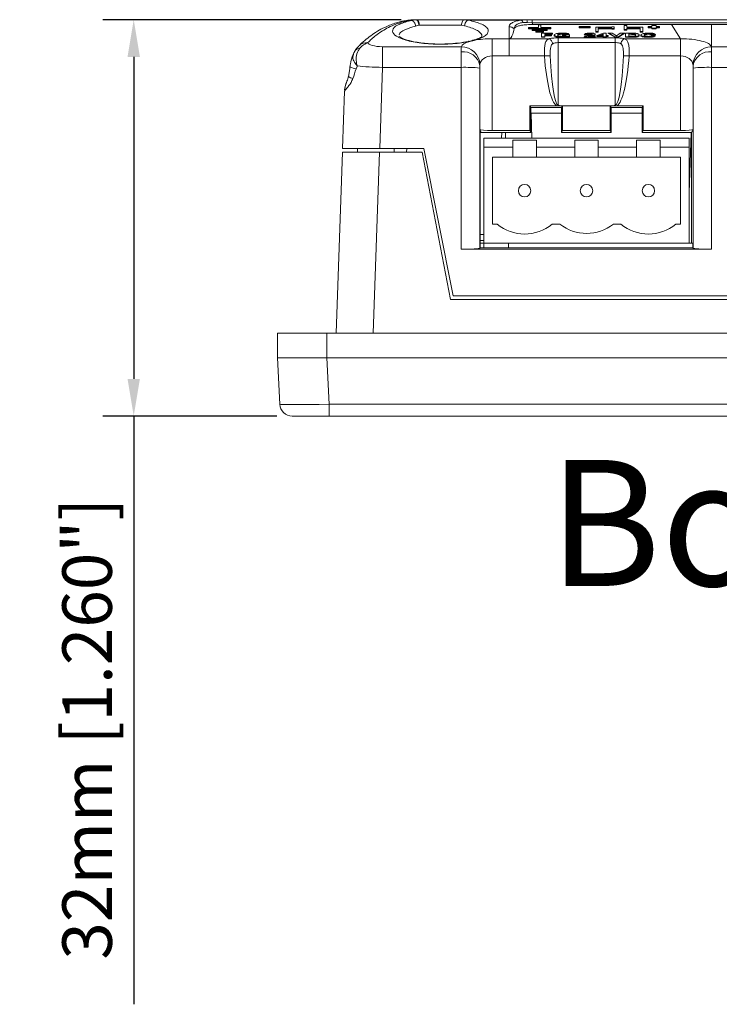
# Model space of a CAD drawing. Units: millimetres. Extents: x 412 to 860, y 47 to 517.
# Drawn here: x 412 to 468, y 47 to 127 of the extents above; entities that cross this region are included whole.
import ezdxf
from ezdxf.enums import TextEntityAlignment as Align

# ---------------------------------------------------------------- set-up
doc = ezdxf.new("R2010")
doc.units = ezdxf.units.MM
doc.styles.add('2', font='times.ttf')
doc.styles.get("Standard").update_dxf_attribs({"font": 'txt.shx', "bigfont": 'chineset.shx'})
doc.dimstyles.new('ISO-25', dxfattribs={"dimscale": 2, "dimtxt": 1.5, "dimasz": 1, "dimexe": 1.25, "dimexo": 0.625, "dimtad": 1, "dimdsep": 46, "dimtxsty": 'Standard', "dimcen": 2.5, "dimadec": 0, "dimazin": 0, "dimtfac": 1, "dimtmove": 0, "dimatfit": 3, "dimfxl": 1, "dimarcsym": 0})

# ---------------------------------------------------------------- blocks, each defined once
blk = doc.blocks.new('*D42')
at = {"color": 0, "lineweight": -2, "transparency": 16777216}
for p, q in [((442.315, 126.747), (418.216, 126.747)), ((420.716, 123.747), (420.716, 97.747)), ((432.266, 94.747), (418.216, 94.747)), ((420.716, 94.747), (420.716, 47.247))]:
    blk.add_line(p, q, dxfattribs=at)
at = {"color": 0, "transparency": 16777216}
for points in [[(421.216, 123.747), (420.216, 123.747), (420.716, 126.747)], [(420.216, 97.747), (421.216, 97.747), (420.716, 94.747)]]:
    blk.add_solid(points, dxfattribs=at)
at = {"layer": 'Defpoints', "color": 0, "transparency": 16777216}
for p in [(443.565, 126.747), (420.716, 94.747), (433.516, 94.747)]:
    blk.add_point(p, dxfattribs=at)
at = {"color": 0, "lineweight": 0, "transparency": 16777216, "insert": (417.466, 69.497), "char_height": 4, "attachment_point": 5, "rotation": 90}
blk.add_mtext('32mm [1.260"]', dxfattribs=at)

msp = doc.modelspace()

# ---------------------------------------------------------------- linework, layer by layer
at = {"lineweight": 0}
for p, q in [((443.193, 126.696), (443.52, 126.746)), ((443.52, 126.746), (443.52, 126.747)), ((443.52, 126.746), (443.565, 126.747)), ((443.52, 126.747), (443.565, 126.747)), ((447.426, 126.747), (447.724, 126.711)), ((447.426, 126.747), (452.429, 126.747)), ((452.024, 126.711), (447.724, 126.711)), ((452.429, 126.747), (452.899, 126.747)), ((452.899, 126.495), (452.509, 126.522)), ((452.899, 126.747), (539.737, 126.747)), ((452.899, 126.495), (452.969, 126.361)), ((443.752, 126.311), (443.489, 126.232)), ((443.79, 126.313), (443.752, 126.311)), ((447.439, 126.246), (447.201, 126.313)), ((451.047, 125.209), (451.047, 126.182)), ((451.463, 126.051), (451.442, 125.996)), ((452.606, 126.046), (452.606, 126.116)), ((452.606, 126.116), (453.412, 126.116)), ((454.418, 126.046), (452.606, 126.046)), ((452.606, 126.046), (452.606, 125.997)), ((452.606, 125.997), (454.418, 125.997)), ((452.903, 125.922), (452.903, 125.984)), ((452.903, 125.984), (454.12, 125.984)), ((454.12, 125.922), (452.903, 125.922)), ((452.903, 125.922), (452.903, 125.873)), ((452.903, 125.873), (454.12, 125.873)), ((452.969, 126.361), (464.173, 126.36)), ((453.198, 125.798), (453.198, 125.851)), ((453.198, 125.851), (453.826, 125.851)), ((453.826, 125.798), (453.198, 125.798)), ((453.198, 125.798), (453.198, 125.749)), ((453.198, 125.749), (453.826, 125.749)), ((453.412, 126.336), (453.612, 126.336)), ((453.612, 126.116), (454.418, 126.116)), ((453.657, 125.663), (454.548, 125.663)), ((453.826, 125.851), (453.826, 125.798)), ((453.826, 125.798), (453.826, 125.749)), ((454.548, 125.614), (453.93, 125.614)), ((454.12, 125.984), (454.12, 125.922)), ((454.12, 125.922), (454.12, 125.873)), ((454.418, 126.116), (454.418, 126.046)), ((454.418, 126.046), (454.418, 125.997)), ((454.548, 125.663), (454.548, 125.614)), ((454.548, 125.614), (454.548, 125.565)), ((455.344, 125.618), (455.344, 125.569)), ((456.692, 126.204), (457.592, 126.204)), ((457.592, 126.129), (456.692, 126.129)), ((456.692, 126.08), (457.592, 126.08)), ((457.58, 125.618), (457.58, 125.569)), ((457.592, 126.129), (457.592, 126.08)), ((458.042, 125.798), (458.042, 126.138)), ((458.042, 126.138), (459.342, 126.138)), ((458.242, 125.798), (458.042, 125.798)), ((458.042, 125.798), (458.042, 125.749)), ((458.042, 125.749), (458.242, 125.749)), ((458.13, 125.47), (458.672, 125.663)), ((459.342, 126.067), (458.242, 126.067)), ((458.242, 126.067), (458.242, 125.798)), ((458.242, 126.018), (459.342, 126.018)), ((458.242, 125.798), (458.242, 125.749)), ((458.672, 125.663), (458.894, 125.663)), ((459.011, 125.663), (459.575, 125.326)), ((459.094, 125.663), (459.011, 125.663)), ((459.576, 125.375), (459.094, 125.663)), ((459.094, 125.663), (459.378, 125.663)), ((459.342, 126.182), (459.542, 126.182)), ((459.342, 126.026), (459.342, 126.067)), ((459.542, 126.026), (459.342, 126.026)), ((459.342, 125.977), (459.542, 125.977)), ((459.378, 125.663), (459.721, 125.434)), ((459.542, 126.026), (459.542, 125.977)), ((459.721, 125.434), (460.028, 125.663)), ((460.312, 125.663), (459.878, 125.375)), ((459.879, 125.326), (460.386, 125.663)), ((460.028, 125.663), (460.312, 125.663)), ((460.312, 125.663), (460.386, 125.663)), ((460.342, 126.265), (460.542, 126.265)), ((460.542, 125.948), (460.342, 125.948)), ((460.342, 125.948), (460.342, 125.899)), ((460.342, 125.899), (460.542, 125.899)), ((460.457, 125.375), (460.457, 125.663)), ((460.457, 125.663), (460.937, 125.663)), ((460.542, 126.138), (461.842, 126.138)), ((461.642, 126.067), (460.542, 126.067)), ((460.542, 126.018), (461.642, 126.018)), ((460.542, 125.948), (460.542, 125.899)), ((460.73, 125.614), (460.846, 125.614)), ((460.846, 125.614), (460.846, 125.565)), ((461.642, 125.798), (461.642, 126.067)), ((461.842, 125.798), (461.642, 125.798)), ((461.642, 125.798), (461.642, 125.749)), ((461.642, 125.749), (461.842, 125.749)), ((461.842, 126.138), (461.842, 125.798)), ((461.842, 125.798), (461.842, 125.749)), ((462.292, 126.204), (462.567, 126.204)), ((462.567, 126.129), (462.292, 126.129)), ((462.292, 126.08), (462.567, 126.08)), ((462.292, 125.618), (462.292, 125.569)), ((462.567, 126.281), (462.917, 126.281)), ((462.567, 126.057), (462.567, 126.129)), ((462.917, 126.057), (462.567, 126.057)), ((462.567, 126.057), (462.567, 126.008)), ((462.567, 126.008), (462.917, 126.008)), ((462.917, 126.204), (463.192, 126.204)), ((462.917, 126.129), (462.917, 126.057)), ((463.192, 126.129), (462.917, 126.129)), ((462.917, 126.08), (463.192, 126.08)), ((462.917, 126.057), (462.917, 126.008)), ((463.192, 126.129), (463.192, 126.08)), ((464.173, 126.361), (464.904, 125.209)), ((464.173, 126.36), (467.393, 126.36)), ((467.393, 126.355), (467.395, 124.568)), ((467.393, 126.355), (539.636, 126.355)), ((448.089, 125.078), (447.75, 124.996)), ((448.225, 125.079), (447.862, 124.991)), ((449.677, 125.209), (449.677, 123.816)), ((449.677, 125.209), (451.047, 125.209)), ((451.047, 125.209), (451.32, 125.209)), ((451.047, 123.816), (451.047, 125.209)), ((451.32, 125.209), (454.242, 125.209)), ((453.93, 125.375), (453.657, 125.375)), ((453.657, 125.326), (453.93, 125.326)), ((453.93, 125.565), (454.548, 125.565)), ((453.93, 125.539), (454.457, 125.539)), ((454.457, 125.498), (453.93, 125.498)), ((453.93, 125.449), (454.457, 125.449)), ((454.457, 125.539), (454.457, 125.498)), ((454.457, 125.498), (454.457, 125.449)), ((454.694, 125.515), (454.69, 125.485)), ((455.02, 125.277), (455.02, 124.9)), ((455.02, 125.277), (459.62, 125.277)), ((455.02, 124.9), (455.02, 119.852)), ((459.62, 124.9), (455.02, 124.9)), ((455.348, 125.479), (455.348, 125.518)), ((455.348, 125.518), (455.912, 125.518)), ((455.639, 125.479), (455.348, 125.479)), ((455.348, 125.479), (455.348, 125.43)), ((455.348, 125.43), (455.639, 125.43)), ((455.354, 125.372), (455.354, 125.323)), ((455.888, 125.576), (455.639, 125.569)), ((455.639, 125.569), (455.639, 125.52)), ((455.639, 125.52), (455.936, 125.529)), ((455.639, 125.428), (455.639, 125.479)), ((455.888, 125.576), (455.936, 125.529)), ((455.912, 125.415), (455.912, 125.366)), ((457.094, 125.326), (458.003, 125.326)), ((457.152, 125.584), (457.12, 125.536)), ((457.12, 125.536), (457.403, 125.528)), ((458.003, 125.375), (457.128, 125.375)), ((457.403, 125.577), (457.152, 125.584)), ((457.403, 125.577), (457.403, 125.528)), ((457.438, 125.406), (458.003, 125.406)), ((457.701, 125.471), (457.701, 125.422)), ((458.003, 125.406), (458.003, 125.375)), ((458.639, 125.435), (458.13, 125.435)), ((458.13, 125.386), (458.639, 125.386)), ((458.316, 125.47), (458.639, 125.58)), ((458.639, 125.47), (458.316, 125.47)), ((458.894, 125.375), (458.639, 125.375)), ((458.639, 125.326), (458.894, 125.326)), ((458.894, 125.47), (459.057, 125.47)), ((459.057, 125.435), (458.894, 125.435)), ((458.894, 125.386), (459.057, 125.386)), ((459.576, 125.375), (459.575, 125.326)), ((459.575, 125.326), (459.879, 125.326)), ((459.878, 125.375), (459.576, 125.375)), ((459.62, 124.9), (459.62, 125.277)), ((459.62, 119.852), (459.62, 124.9)), ((459.878, 125.375), (459.879, 125.326)), ((460.399, 125.209), (464.904, 125.209)), ((460.951, 125.375), (460.457, 125.375)), ((460.457, 125.375), (460.457, 125.326)), ((460.457, 125.326), (460.951, 125.326)), ((460.846, 125.565), (460.73, 125.565)), ((460.923, 125.406), (460.73, 125.406)), ((460.951, 125.375), (460.951, 125.326)), ((461.547, 125.511), (461.551, 125.482)), ((461.875, 125.407), (461.874, 125.358)), ((462.285, 125.372), (462.285, 125.323)), ((462.814, 125.584), (462.566, 125.569)), ((462.566, 125.569), (462.566, 125.52)), ((462.566, 125.52), (462.876, 125.538)), ((464.904, 125.209), (464.904, 123.816)), ((440.818, 122.896), (440.818, 124.568)), ((440.818, 124.568), (447.186, 124.568)), ((467.395, 124.568), (541.32, 124.568)), ((449.677, 123.816), (449.677, 117.805)), ((451.047, 123.816), (449.677, 123.816)), ((453.901, 123.816), (451.047, 123.816)), ((464.904, 123.816), (460.74, 123.816)), ((464.904, 117.805), (464.904, 123.816)), ((438.203, 122.941), (438.073, 122.159)), ((438.787, 123.011), (438.684, 122.78)), ((440.818, 122.896), (440.589, 116.347)), ((447.175, 122.896), (440.818, 122.896)), ((447.175, 108.216), (447.175, 122.896)), ((448.674, 122.846), (448.674, 108.292)), ((448.678, 117.873), (448.678, 123.057)), ((465.903, 123.057), (465.903, 117.873)), ((465.907, 108.292), (465.907, 122.846)), ((467.406, 122.896), (467.406, 108.216)), ((541.541, 122.896), (467.406, 122.896)), ((437.591, 116.347), (437.753, 120.984)), ((452.711, 119.805), (452.711, 117.805)), ((454.873, 119.805), (452.711, 119.805)), ((452.79, 119.647), (452.711, 119.805)), ((452.79, 117.647), (452.79, 119.647)), ((452.79, 119.647), (455.29, 119.647)), ((455.168, 119.805), (454.873, 119.805)), ((455.37, 119.805), (455.168, 119.805)), ((455.29, 119.647), (455.37, 119.805)), ((455.29, 119.647), (455.29, 117.647)), ((455.37, 117.805), (455.37, 119.805)), ((459.211, 119.805), (455.37, 119.805)), ((459.211, 119.805), (459.211, 117.805)), ((459.29, 119.647), (459.211, 119.805)), ((459.473, 119.805), (459.211, 119.805)), ((459.29, 117.647), (459.29, 119.647)), ((459.29, 119.647), (461.79, 119.647)), ((461.87, 119.805), (459.768, 119.805)), ((461.79, 119.647), (461.87, 119.805)), ((461.79, 119.647), (461.79, 117.647)), ((461.87, 117.805), (461.87, 119.805)), ((455.29, 119.203), (452.821, 119.203)), ((452.821, 119.203), (452.892, 117.177)), ((461.79, 119.203), (459.29, 119.203)), ((448.678, 117.873), (448.79, 117.647)), ((452.711, 117.805), (449.677, 117.805)), ((452.79, 117.647), (452.711, 117.805)), ((455.29, 117.647), (455.37, 117.805)), ((459.211, 117.805), (455.37, 117.805)), ((459.29, 117.647), (459.211, 117.805)), ((461.79, 117.647), (461.87, 117.805)), ((464.904, 117.805), (461.87, 117.805)), ((465.79, 117.647), (465.903, 117.873)), ((448.79, 117.647), (448.695, 117.647)), ((448.695, 108.323), (448.695, 117.647)), ((448.79, 117.647), (449.417, 117.647)), ((448.996, 117.177), (465.596, 117.177)), ((448.996, 116.467), (448.996, 117.177)), ((452.79, 117.647), (449.417, 117.647)), ((450.434, 117.177), (450.451, 117.647)), ((453.246, 117.013), (451.346, 117.013)), ((451.346, 116.467), (451.346, 117.013)), ((453.246, 117.013), (453.246, 116.467)), ((459.29, 117.647), (455.29, 117.647)), ((458.246, 117.013), (456.346, 117.013)), ((456.346, 116.467), (456.346, 117.013)), ((458.246, 117.013), (458.246, 116.467)), ((463.246, 117.013), (461.346, 117.013)), ((461.346, 116.467), (461.346, 117.013)), ((465.79, 117.647), (461.79, 117.647)), ((463.246, 117.013), (463.246, 116.467)), ((465.596, 112.777), (465.766, 117.647)), ((465.596, 116.467), (465.596, 117.177)), ((465.79, 108.707), (465.79, 117.647)), ((440.589, 116.347), (437.591, 116.347)), ((438.785, 116.047), (438.796, 116.347)), ((440.589, 116.347), (444.159, 116.347)), ((441.765, 116.047), (441.755, 116.347)), ((442.765, 116.047), (442.776, 116.347)), ((446.52, 104.447), (444.159, 116.347)), ((448.996, 116.467), (451.346, 116.467)), ((448.996, 108.707), (448.996, 116.467)), ((451.346, 116.467), (451.346, 115.642)), ((453.246, 116.467), (456.346, 116.467)), ((453.246, 115.642), (453.246, 116.467)), ((456.346, 116.467), (456.346, 115.642)), ((458.246, 116.467), (461.346, 116.467)), ((458.246, 115.642), (458.246, 116.467)), ((461.346, 116.467), (461.346, 115.642)), ((463.246, 115.642), (463.246, 116.467)), ((463.246, 116.467), (465.596, 116.467)), ((465.596, 108.707), (465.596, 116.467)), ((437.071, 101.447), (437.581, 116.047)), ((437.581, 116.047), (440.579, 116.047)), ((440.579, 116.047), (440.069, 101.447)), ((444.014, 116.047), (440.579, 116.047)), ((444.014, 116.047), (446.32, 104.147)), ((449.696, 115.642), (449.696, 110.242)), ((451.346, 115.642), (449.696, 115.642)), ((451.346, 115.642), (453.246, 115.642)), ((456.346, 115.642), (453.246, 115.642)), ((456.346, 115.642), (458.246, 115.642)), ((461.346, 115.642), (458.246, 115.642)), ((461.346, 115.642), (463.246, 115.642)), ((464.896, 115.642), (463.246, 115.642)), ((464.896, 110.242), (464.896, 115.642)), ((449.696, 110.242), (450.068, 110.242)), ((454.523, 110.242), (455.146, 110.242)), ((459.468, 110.242), (460.068, 110.242)), ((464.523, 110.242), (464.896, 110.242)), ((448.695, 109.39), (448.996, 109.39)), ((467.406, 108.216), (447.175, 108.216)), ((448.674, 108.292), (448.695, 108.323)), ((448.996, 108.907), (448.695, 108.907)), ((448.995, 108.707), (448.695, 108.707)), ((448.695, 108.323), (465.886, 108.323)), ((448.995, 108.707), (448.995, 108.323)), ((448.996, 108.707), (465.596, 108.707)), ((450.996, 108.707), (450.996, 108.323)), ((465.863, 108.707), (465.596, 108.707)), ((465.863, 108.707), (465.886, 108.707)), ((465.886, 108.707), (465.886, 108.323)), ((465.907, 108.292), (465.886, 108.323)), ((446.32, 104.147), (546.32, 104.147)), ((546.12, 104.447), (446.52, 104.447)), ((432.32, 99.447), (432.32, 101.447)), ((436.32, 101.447), (432.32, 101.447)), ((436.32, 99.447), (436.32, 101.447)), ((556.32, 101.447), (436.32, 101.447)), ((432.32, 99.447), (436.315, 99.447)), ((432.517, 95.695), (432.32, 99.447)), ((436.315, 99.447), (436.512, 95.695)), ((556.326, 99.447), (436.315, 99.447)), ((436.32, 99.447), (556.32, 99.447)), ((436.512, 95.695), (556.129, 95.695)), ((436.512, 94.747), (436.512, 95.695)), ((436.512, 94.747), (433.516, 94.747)), ((556.129, 94.747), (436.512, 94.747))]:
    msp.add_line(p, q, dxfattribs=at)
at = {"lineweight": 0, "flags": 128}
for points in [[(452.899, 126.747), (452.899, 126.743), (452.899, 126.73), (452.899, 126.709), (452.899, 126.68), (452.899, 126.643), (452.899, 126.599), (452.899, 126.55), (452.899, 126.495)], [(539.737, 126.492), (538.766, 126.492), (534.882, 126.493), (519.344, 126.493), (486.121, 126.494), (484.021, 126.494), (482.261, 126.494), (478.74, 126.494), (475.219, 126.494), (473.459, 126.494), (469.938, 126.494), (468.178, 126.495), (452.899, 126.495)], [(456.692, 126.129), (456.692, 126.105), (456.692, 126.08)], [(453.657, 125.375), (453.657, 125.351), (453.657, 125.326)], [(458.002, 125.58), (458.005, 125.565), (458.008, 125.555)], [(458.639, 125.531), (458.58, 125.511), (458.461, 125.47)], [(438.203, 122.942), (438.19, 122.953), (438.183, 122.97)], [(437.756, 121.073), (437.79, 121.365), (437.869, 121.64)], [(438.073, 122.159), (438.064, 122.173), (438.062, 122.191)]]:
    msp.add_lwpolyline(points, dxfattribs=at)
at = {"lineweight": 0}
for centre in [(452.296, 112.942), (457.296, 112.942), (462.296, 112.942)]:
    msp.add_circle(centre, 0.5, dxfattribs=at)
for centre, radius, start, end in [((451.821, 126.389), 0.381, 20.52485, 57.68147), ((452.225, 126.548), 0.285, 354.78766, 44.26964), ((451.049, 125.676), 0.507, 39.18742, 90.25937), ((439.557, 123.996), 0.904, 85.35711, 134.93386), ((471.844, 125.38), 13.842, 180.02134, 180.22354), ((439.088, 123.84), 0.627, 98.65446, 147.61274), ((447.317, 122.78), 1.388, 11.50332, 95.74245), ((447.172, 123.058), 1.51, 2.60375, 89.48226), ((467.409, 123.058), 1.51, 90.51777, 177.39629), ((467.264, 122.78), 1.388, 84.25757, 168.49659), ((454.466, 116.988), 6.851, 90.83035, 94.73836), ((460.174, 116.988), 6.851, 85.26163, 89.16966), ((439.002, 124.524), 1.773, 243.20344, 259.67746), ((447.532, 111.224), 11.678, 84.38751, 91.75198), ((467.049, 111.224), 11.678, 88.24802, 95.6125), ((438.608, 122.893), 0.908, 233.94572, 258.29), ((452.296, 112.942), 3.5, 230.48235, 309.51765), ((457.307, 112.995), 3.5, 231.8621, 308.1379), ((462.296, 112.942), 3.5, 230.48235, 309.51765), ((433.516, 95.747), 1, 183, 270)]:
    msp.add_arc(centre, radius, start, end, dxfattribs=at)
for centre, major_axis, ratio, start_param, end_param in [((440.831, 124.904), (1.201, 0.004), 0.279257, 3.151643, 4.70049), ((449.677, 124.51), (2.5, 0), 0.279464, 2.383419, 3.058513), ((449.677, 124.51), (2.5, 0), 0.279464, 1.570796, 2.190394), ((447.186, 122.834), (0, 1.8), 0.005817, 0.74156, 1.535889), ((467.395, 122.834), (0, 1.8), 0.005817, 4.747297, 5.541626), ((449.677, 123.065), (1, 0), 0.751008, 1.570796, 3.058513), ((455.02, 126.09), (0, 6.333), 0.189493, 1.938188, 3.018716), ((455.02, 126.073), (0, 6.221), 0.112524, 1.938188, 3.141593), ((459.62, 126.073), (0, 6.221), 0.112524, 3.141593, 4.344998), ((459.62, 126.09), (0, 6.333), 0.189493, 3.26447, 4.344998), ((464.904, 123.065), (1, 0), 0.751008, 0.083079, 1.570796), ((441.005, 128.15), (3.288, 8.755), 0.039011, 2.245695, 2.363511), ((440.831, 123.169), (3, -0.062), 0.090908, 3.964557, 4.709878), ((448.685, 122.835), (0, 0.3), 0.034899, 0.741518, 1.535847), ((465.896, 122.835), (0, 0.3), 0.034899, 4.747338, 5.541667), ((449.677, 117.875), (1, 0), 0.069799, 3.176499, 4.712389), ((464.904, 117.875), (1, 0), 0.069799, 4.712389, 6.248279), ((450.121, 196.607), (-4.5, 128.912), 0.020932, 2.229292, 2.233913), ((447.175, 108.295), (1.5, 0), 0.052536, 4.712389, 6.248279), ((467.406, 108.295), (1.5, 0), 0.052536, 3.176499, 4.712389), ((436.52, 95.747), (4.003, 0.052), 0.013046, 3.142106, 4.710163)]:
    msp.add_ellipse(centre, major_axis=major_axis, ratio=ratio, start_param=start_param, end_param=end_param, dxfattribs=at)
for points, knots in [([(442.37, 126.609), (442.264, 126.583), (441.982, 126.515), (441.582, 126.376), (441.066, 126.17), (440.515, 125.891), (439.963, 125.536), (439.484, 125.152), (439.121, 124.85), (438.959, 124.667), (438.93, 124.635)], [0, 0, 0, 0, 0.053916, 0.142387, 0.243461, 0.400178, 0.56711, 0.749446, 0.956233, 1, 1, 1, 1]), ([(443.193, 126.696), (443.169, 126.694), (442.969, 126.675), (442.593, 126.607), (442.14, 126.48), (441.428, 126.207), (440.644, 125.775), (440.037, 125.287), (439.73, 124.992), (439.63, 124.896)], [0, 0, 0, 0, 0.009807, 0.081322, 0.170959, 0.260985, 0.558635, 0.857596, 1, 1, 1, 1]), ([(447.862, 124.991), (447.647, 124.95), (447.218, 124.869), (446.473, 124.795), (445.692, 124.761), (444.901, 124.773), (444.136, 124.827), (443.431, 124.924), (442.814, 125.056), (442.144, 125.271), (441.624, 125.598), (441.592, 126.016), (442.098, 126.414), (442.831, 126.603), (443.193, 126.696)], [0, 0, 0, 0, 0.063342, 0.126717, 0.190144, 0.253525, 0.316706, 0.380287, 0.443598, 0.506835, 0.632301, 0.756744, 0.879456, 1, 1, 1, 1]), ([(443.52, 126.741), (443.46, 126.741), (443.234, 126.739), (442.855, 126.706), (442.537, 126.652), (442.391, 126.614), (442.37, 126.609)], [0, 0, 0, 0, 0.146198, 0.545621, 0.936603, 1, 1, 1, 1]), ([(443.193, 126.696), (443.226, 126.68), (443.293, 126.647), (443.383, 126.536), (443.455, 126.393), (443.478, 126.284), (443.489, 126.232)], [0, 0, 0, 0, 0.243074, 0.5, 0.756926, 1, 1, 1, 1]), ([(443.52, 126.746), (443.548, 126.738), (443.606, 126.722), (443.682, 126.621), (443.736, 126.477), (443.747, 126.365), (443.752, 126.311)], [0, 0, 0, 0, 0.241007, 0.499996, 0.758988, 1, 1, 1, 1]), ([(443.565, 126.747), (443.592, 126.741), (443.65, 126.729), (443.725, 126.629), (443.778, 126.483), (443.786, 126.368), (443.79, 126.313)], [0, 0, 0, 0, 0.240556, 0.500001, 0.759444, 1, 1, 1, 1]), ([(443.565, 126.747), (443.869, 126.747), (444.479, 126.747), (445.495, 126.747), (446.512, 126.747), (447.122, 126.747), (447.426, 126.747)], [0, 0, 0, 0, 0.250035, 0.5, 0.749965, 1, 1, 1, 1]), ([(447.426, 126.747), (447.399, 126.741), (447.341, 126.729), (447.266, 126.629), (447.213, 126.483), (447.205, 126.368), (447.201, 126.313)], [0, 0, 0, 0, 0.240556, 0.500001, 0.759444, 1, 1, 1, 1]), ([(447.439, 126.246), (447.449, 126.299), (447.472, 126.407), (447.541, 126.55), (447.628, 126.661), (447.693, 126.695), (447.724, 126.711)], [0, 0, 0, 0, 0.243112, 0.499998, 0.756884, 1, 1, 1, 1]), ([(447.724, 126.711), (447.94, 126.663), (448.375, 126.566), (448.864, 126.378), (449.206, 126.167), (449.375, 125.939), (449.364, 125.704), (449.166, 125.475), (448.798, 125.259), (448.416, 125.139), (448.225, 125.079)], [0, 0, 0, 0, 0.1214075, 0.2440523, 0.3679383, 0.4929479, 0.6188788, 0.7454977, 0.8725945, 1, 1, 1, 1]), ([(451.047, 126.182), (451.047, 126.184), (451.048, 126.268), (451.12, 126.415), (451.444, 126.585), (451.774, 126.672), (451.971, 126.703), (452.024, 126.711)], [0, 0, 0, 0, 0.00725, 0.41038, 0.704282, 0.919746, 1, 1, 1, 1]), ([(452.177, 126.523), (452.135, 126.516), (451.976, 126.492), (451.714, 126.409), (451.505, 126.25), (451.477, 126.117), (451.463, 126.051)], [0, 0, 0, 0, 0.087891, 0.325339, 0.660059, 1, 1, 1, 1]), ([(452.024, 126.711), (452.112, 126.726), (452.224, 126.745), (452.372, 126.747), (452.415, 126.747), (452.429, 126.747)], [0, 0, 0, 0, 0.713393, 0.906349, 1, 1, 1, 1]), ([(452.509, 126.522), (452.497, 126.523), (452.383, 126.53), (452.275, 126.526), (452.177, 126.523)], [0, 0, 0, 0, 0.102582, 1, 1, 1, 1]), ([(443.489, 126.232), (443.182, 126.138), (442.563, 125.949), (442.159, 125.677), (442.176, 125.532), (442.177, 125.522)], [0, 0, 0, 0, 0.477379, 0.96489, 1, 1, 1, 1]), ([(447.201, 126.313), (446.932, 126.313), (446.394, 126.313), (445.495, 126.313), (444.597, 126.313), (444.059, 126.313), (443.79, 126.313)], [0, 0, 0, 0, 0.250001, 0.5, 0.749999, 1, 1, 1, 1]), ([(448.843, 125.362), (448.848, 125.399), (448.865, 125.52), (448.717, 125.708), (448.417, 125.921), (447.999, 126.104), (447.62, 126.2), (447.439, 126.246)], [0, 0, 0, 0, 0.1097202, 0.353357, 0.5599694, 0.7897567, 1, 1, 1, 1]), ([(451.442, 125.996), (451.428, 125.924), (451.4, 125.788), (451.35, 125.61), (451.3, 125.476), (451.256, 125.386), (451.219, 125.326), (451.187, 125.286), (451.161, 125.259), (451.139, 125.241), (451.12, 125.229), (451.102, 125.221), (451.087, 125.215), (451.07, 125.211), (451.058, 125.209), (451.05, 125.209), (451.047, 125.209)], [0, 0, 0, 0, 0.269848, 0.508826, 0.669083, 0.776645, 0.848929, 0.897596, 0.930451, 0.95272, 0.967906, 0.978358, 0.988767, 0.993159, 0.997599, 1, 1, 1, 1]), ([(452.969, 126.361), (452.804, 126.358), (452.472, 126.352), (452.034, 126.301), (451.713, 126.223), (451.53, 126.137), (451.483, 126.077), (451.463, 126.051)], [0, 0, 0, 0, 0.214853, 0.430754, 0.631962, 0.839887, 1, 1, 1, 1]), ([(453.412, 126.116), (453.412, 126.148), (453.412, 126.201), (453.412, 126.274), (453.412, 126.315), (453.412, 126.336)], [0, 0, 0, 0, 0.437411, 0.718707, 1, 1, 1, 1]), ([(453.612, 126.336), (453.612, 126.304), (453.612, 126.251), (453.612, 126.178), (453.612, 126.137), (453.612, 126.116)], [0, 0, 0, 0, 0.437414, 0.718706, 1, 1, 1, 1]), ([(453.657, 125.375), (453.657, 125.413), (453.657, 125.48), (453.657, 125.576), (453.657, 125.634), (453.657, 125.663)], [0, 0, 0, 0, 0.395954, 0.697978, 1, 1, 1, 1]), ([(453.93, 125.614), (453.93, 125.613), (453.93, 125.588), (453.93, 125.563), (453.93, 125.539)], [0, 0, 0, 0, 0.044534, 1, 1, 1, 1]), ([(454.694, 125.515), (454.696, 125.522), (454.7, 125.546), (454.746, 125.586), (454.863, 125.626), (455.019, 125.653), (455.184, 125.665), (455.293, 125.667), (455.34, 125.667)], [0, 0, 0, 0, 0.086986, 0.315994, 0.523605, 0.69557, 0.8675, 1, 1, 1, 1]), ([(455.344, 125.618), (455.289, 125.617), (455.195, 125.615), (455.084, 125.599), (455.008, 125.577), (454.969, 125.549), (454.967, 125.528), (454.966, 125.517)], [0, 0, 0, 0, 0.240683, 0.405065, 0.569566, 0.779167, 1, 1, 1, 1]), ([(455.34, 125.667), (455.406, 125.666), (455.527, 125.665), (455.692, 125.649), (455.807, 125.623), (455.864, 125.597), (455.882, 125.582), (455.888, 125.576)], [0, 0, 0, 0, 0.260499, 0.479976, 0.700802, 0.900874, 1, 1, 1, 1]), ([(455.639, 125.569), (455.623, 125.578), (455.596, 125.594), (455.514, 125.609), (455.43, 125.617), (455.372, 125.618), (455.344, 125.618)], [0, 0, 0, 0, 0.334946, 0.565603, 0.796119, 1, 1, 1, 1]), ([(456.692, 126.129), (456.692, 126.132), (456.692, 126.143), (456.692, 126.16), (456.692, 126.177), (456.692, 126.192), (456.692, 126.2), (456.692, 126.204)], [0, 0, 0, 0, 0.147996, 0.416988, 0.66874, 0.834365, 1, 1, 1, 1]), ([(457.152, 125.584), (457.162, 125.595), (457.18, 125.614), (457.252, 125.638), (457.357, 125.654), (457.473, 125.662), (457.554, 125.663), (457.586, 125.663)], [0, 0, 0, 0, 0.246992, 0.430929, 0.61546, 0.849211, 1, 1, 1, 1]), ([(457.58, 125.618), (457.556, 125.618), (457.515, 125.617), (457.464, 125.611), (457.429, 125.601), (457.409, 125.59), (457.405, 125.581), (457.403, 125.577)], [0, 0, 0, 0, 0.246056, 0.414278, 0.582487, 0.798174, 1, 1, 1, 1]), ([(457.749, 125.577), (457.748, 125.582), (457.747, 125.591), (457.727, 125.602), (457.694, 125.611), (457.643, 125.617), (457.603, 125.617), (457.58, 125.618)], [0, 0, 0, 0, 0.249243, 0.412838, 0.587941, 0.76245, 1, 1, 1, 1]), ([(457.586, 125.663), (457.641, 125.662), (457.734, 125.661), (457.855, 125.648), (457.934, 125.628), (457.99, 125.605), (457.998, 125.588), (458.002, 125.58)], [0, 0, 0, 0, 0.2574311, 0.4397118, 0.6221272, 0.8161392, 1, 1, 1, 1]), ([(457.592, 126.204), (457.592, 126.198), (457.592, 126.187), (457.592, 126.173), (457.592, 126.158), (457.592, 126.143), (457.592, 126.133), (457.592, 126.129)], [0, 0, 0, 0, 0.251753, 0.41738, 0.583012, 0.834755, 1, 1, 1, 1]), ([(458.894, 125.663), (458.894, 125.635), (458.893, 125.589), (458.893, 125.525), (458.894, 125.489), (458.894, 125.47)], [0, 0, 0, 0, 0.4342181, 0.7171067, 1, 1, 1, 1]), ([(459.342, 126.138), (459.342, 126.145), (459.342, 126.155), (459.342, 126.17), (459.342, 126.178), (459.342, 126.182)], [0, 0, 0, 0, 0.43195, 0.715968, 1, 1, 1, 1]), ([(459.342, 126.026), (459.342, 126.018), (459.342, 126.001), (459.342, 125.985), (459.342, 125.977)], [0, 0, 0, 0, 0.489387, 1, 1, 1, 1]), ([(459.542, 126.182), (459.542, 126.163), (459.542, 126.132), (459.542, 126.087), (459.542, 126.054), (459.542, 126.034), (459.542, 126.026)], [0, 0, 0, 0, 0.366719, 0.605545, 0.844372, 1, 1, 1, 1]), ([(460.342, 125.948), (460.342, 125.954), (460.342, 126.06), (460.342, 126.166), (460.342, 126.265)], [0, 0, 0, 0, 0.060405, 1, 1, 1, 1]), ([(460.542, 126.265), (460.542, 126.246), (460.542, 126.216), (460.542, 126.174), (460.542, 126.15), (460.542, 126.138)], [0, 0, 0, 0, 0.434394, 0.717196, 1, 1, 1, 1]), ([(460.542, 126.067), (460.542, 126.058), (460.542, 126.036), (460.542, 126.003), (460.542, 125.973), (460.542, 125.954), (460.542, 125.948)], [0, 0, 0, 0, 0.234112, 0.53649, 0.838866, 1, 1, 1, 1]), ([(460.73, 125.406), (460.73, 125.436), (460.73, 125.485), (460.73, 125.553), (460.73, 125.593), (460.73, 125.613), (460.73, 125.614)], [0, 0, 0, 0, 0.427821, 0.70582, 0.983819, 1, 1, 1, 1]), ([(460.846, 125.614), (460.876, 125.614), (460.926, 125.614), (460.996, 125.613), (461.035, 125.612), (461.055, 125.612)], [0, 0, 0, 0, 0.429441, 0.714149, 1, 1, 1, 1]), ([(460.937, 125.663), (461.006, 125.663), (461.122, 125.663), (461.278, 125.65), (461.391, 125.628), (461.493, 125.594), (461.541, 125.552), (461.546, 125.523), (461.547, 125.511)], [0, 0, 0, 0, 0.192025, 0.324902, 0.457336, 0.60927, 0.855085, 1, 1, 1, 1]), ([(461.055, 125.612), (461.088, 125.609), (461.151, 125.605), (461.221, 125.588), (461.265, 125.563), (461.274, 125.537), (461.275, 125.52), (461.276, 125.514)], [0, 0, 0, 0, 0.188271, 0.356327, 0.558644, 0.853404, 1, 1, 1, 1]), ([(461.055, 125.612), (461.055, 125.608), (461.055, 125.601), (461.055, 125.59), (461.055, 125.577), (461.055, 125.568), (461.055, 125.563)], [0, 0, 0, 0, 0.224767, 0.44957, 0.674337, 1, 1, 1, 1]), ([(461.694, 125.512), (461.696, 125.519), (461.701, 125.545), (461.741, 125.587), (461.834, 125.616), (461.876, 125.628)], [0, 0, 0, 0, 0.175551, 0.629459, 1, 1, 1, 1]), ([(461.876, 125.628), (461.904, 125.635), (461.974, 125.649), (462.123, 125.665), (462.242, 125.666), (462.303, 125.667)], [0, 0, 0, 0, 0.2516357, 0.6187806, 1, 1, 1, 1]), ([(462.292, 125.618), (462.246, 125.617), (462.168, 125.615), (462.076, 125.601), (462.009, 125.582), (461.97, 125.552), (461.967, 125.529), (461.966, 125.515)], [0, 0, 0, 0, 0.207371, 0.356193, 0.504645, 0.71156, 1, 1, 1, 1]), ([(462.292, 126.129), (462.292, 126.132), (462.292, 126.143), (462.292, 126.16), (462.292, 126.177), (462.292, 126.192), (462.292, 126.2), (462.292, 126.204)], [0, 0, 0, 0, 0.147996, 0.416988, 0.66874, 0.834377, 1, 1, 1, 1]), ([(462.292, 126.129), (462.292, 126.121), (462.292, 126.104), (462.292, 126.088), (462.292, 126.08)], [0, 0, 0, 0, 0.490129, 1, 1, 1, 1]), ([(462.566, 125.569), (462.555, 125.577), (462.534, 125.591), (462.465, 125.607), (462.385, 125.616), (462.324, 125.617), (462.292, 125.618)], [0, 0, 0, 0, 0.299897, 0.528544, 0.757048, 1, 1, 1, 1]), ([(462.303, 125.667), (462.336, 125.667), (462.425, 125.666), (462.555, 125.657), (462.633, 125.644), (462.667, 125.639)], [0, 0, 0, 0, 0.250942, 0.673903, 1, 1, 1, 1]), ([(462.567, 126.204), (462.567, 126.215), (462.567, 126.234), (462.567, 126.259), (462.567, 126.274), (462.567, 126.281)], [0, 0, 0, 0, 0.432603, 0.716301, 1, 1, 1, 1]), ([(462.667, 125.639), (462.687, 125.634), (462.725, 125.626), (462.777, 125.607), (462.8, 125.593), (462.814, 125.584)], [0, 0, 0, 0, 0.279284, 0.55485, 1, 1, 1, 1]), ([(462.917, 126.281), (462.917, 126.27), (462.917, 126.252), (462.917, 126.226), (462.917, 126.211), (462.917, 126.204)], [0, 0, 0, 0, 0.432617, 0.716309, 1, 1, 1, 1]), ([(463.192, 126.204), (463.192, 126.198), (463.192, 126.187), (463.192, 126.173), (463.192, 126.158), (463.192, 126.143), (463.192, 126.133), (463.192, 126.129)], [0, 0, 0, 0, 0.2517527, 0.4173799, 0.5830117, 0.8347552, 1, 1, 1, 1]), ([(439.63, 124.896), (439.469, 124.823), (439.254, 124.726), (439.046, 124.513), (438.994, 124.46)], [0, 0, 0, 0, 0.747605, 1, 1, 1, 1]), ([(447.75, 124.996), (447.483, 124.947), (446.97, 124.853), (446.094, 124.787), (445.264, 124.776), (444.316, 124.821), (443.387, 124.942), (442.668, 125.135), (442.305, 125.283), (442.135, 125.414), (442.142, 125.392), (442.145, 125.383)], [0, 0, 0, 0, 0.128739, 0.248247, 0.358486, 0.459439, 0.632651, 0.769146, 0.873315, 0.947517, 1, 1, 1, 1]), ([(447.744, 124.993), (447.762, 124.998), (447.8, 125.007), (447.841, 124.996), (447.862, 124.991)], [0, 0, 0, 0, 0.483191, 1, 1, 1, 1]), ([(448.841, 125.352), (448.831, 125.348), (448.811, 125.339), (448.579, 125.225), (448.264, 125.131), (448.089, 125.078)], [0, 0, 0, 0, 0.3027687, 0.6127855, 1, 1, 1, 1]), ([(448.089, 125.077), (448.11, 125.082), (448.154, 125.093), (448.201, 125.084), (448.225, 125.079)], [0, 0, 0, 0, 0.4914371, 1, 1, 1, 1]), ([(453.901, 123.816), (453.897, 123.972), (453.889, 124.285), (453.923, 124.696), (454.006, 124.996), (454.13, 125.147), (454.235, 125.193), (454.265, 125.207)], [0, 0, 0, 0, 0.24055, 0.480317, 0.71141, 0.914933, 1, 1, 1, 1]), ([(453.93, 125.498), (453.93, 125.494), (453.93, 125.471), (453.93, 125.436), (453.93, 125.399), (453.93, 125.381), (453.93, 125.375)], [0, 0, 0, 0, 0.094372, 0.5602102, 0.8650432, 1, 1, 1, 1]), ([(453.93, 125.375), (453.93, 125.364), (453.93, 125.347), (453.93, 125.331), (453.93, 125.326)], [0, 0, 0, 0, 0.720726, 1, 1, 1, 1]), ([(454.242, 125.209), (454.242, 125.209), (454.336, 125.229), (454.555, 125.259), (454.838, 125.276), (454.994, 125.277), (455.02, 125.277)], [0, 0, 0, 0, 0.000072, 0.453846, 0.908886, 1, 1, 1, 1]), ([(454.265, 125.207), (454.264, 125.207), (454.26, 125.208), (454.252, 125.209), (454.245, 125.209), (454.242, 125.209)], [0, 0, 0, 0, 0.234541, 0.585557, 1, 1, 1, 1]), ([(454.576, 124.81), (454.563, 124.852), (454.537, 124.939), (454.468, 125.057), (454.376, 125.159), (454.303, 125.19), (454.265, 125.207)], [0, 0, 0, 0, 0.219695, 0.459716, 0.719879, 1, 1, 1, 1]), ([(455.02, 124.9), (455.005, 124.9), (454.92, 124.899), (454.829, 124.887), (454.693, 124.857), (454.632, 124.832), (454.576, 124.81)], [0, 0, 0, 0, 0.09093, 0.509124, 0.550601, 1, 1, 1, 1]), ([(454.69, 125.485), (454.693, 125.465), (454.696, 125.43), (454.783, 125.385), (454.908, 125.352), (455.103, 125.327), (455.26, 125.324), (455.354, 125.323)], [0, 0, 0, 0, 0.248429, 0.421494, 0.58983, 0.758066, 1, 1, 1, 1]), ([(455.354, 125.372), (455.26, 125.373), (455.103, 125.376), (454.908, 125.401), (454.784, 125.433), (454.708, 125.473), (454.699, 125.501), (454.694, 125.515)], [0, 0, 0, 0, 0.2627, 0.445066, 0.62754, 0.815205, 1, 1, 1, 1]), ([(454.966, 125.517), (454.966, 125.515), (454.967, 125.506), (454.969, 125.489), (454.99, 125.463), (455.028, 125.441), (455.07, 125.429), (455.078, 125.427)], [0, 0, 0, 0, 0.050492, 0.289224, 0.52854, 0.917289, 1, 1, 1, 1]), ([(454.971, 125.491), (454.973, 125.494), (454.98, 125.507), (455.009, 125.529), (455.084, 125.55), (455.195, 125.566), (455.289, 125.568), (455.344, 125.569)], [0, 0, 0, 0, 0.079244, 0.327018, 0.521158, 0.715162, 1, 1, 1, 1]), ([(455.078, 125.427), (455.094, 125.424), (455.132, 125.415), (455.212, 125.406), (455.284, 125.403), (455.326, 125.402), (455.335, 125.402)], [0, 0, 0, 0, 0.25112, 0.572624, 0.901865, 1, 1, 1, 1]), ([(455.335, 125.402), (455.363, 125.403), (455.419, 125.404), (455.526, 125.411), (455.594, 125.421), (455.639, 125.428)], [0, 0, 0, 0, 0.251342, 0.502821, 1, 1, 1, 1]), ([(455.344, 125.569), (455.389, 125.568), (455.466, 125.566), (455.556, 125.553), (455.612, 125.538), (455.63, 125.526), (455.639, 125.52)], [0, 0, 0, 0, 0.334497, 0.564977, 0.795388, 1, 1, 1, 1]), ([(455.912, 125.415), (455.876, 125.409), (455.802, 125.396), (455.664, 125.383), (455.513, 125.374), (455.407, 125.372), (455.354, 125.372)], [0, 0, 0, 0, 0.224724, 0.473639, 0.736979, 1, 1, 1, 1]), ([(455.354, 125.323), (455.407, 125.323), (455.513, 125.325), (455.664, 125.335), (455.802, 125.347), (455.877, 125.36), (455.912, 125.366)], [0, 0, 0, 0, 0.263284, 0.526885, 0.776027, 1, 1, 1, 1]), ([(455.912, 125.518), (455.912, 125.501), (455.912, 125.472), (455.912, 125.438), (455.912, 125.421), (455.912, 125.415)], [0, 0, 0, 0, 0.50748, 0.839861, 1, 1, 1, 1]), ([(457.128, 125.375), (457.122, 125.368), (457.109, 125.352), (457.099, 125.335), (457.094, 125.326)], [0, 0, 0, 0, 0.495159, 1, 1, 1, 1]), ([(457.128, 125.375), (457.146, 125.387), (457.187, 125.414), (457.321, 125.451), (457.429, 125.475), (457.484, 125.487)], [0, 0, 0, 0, 0.263012, 0.62649, 1, 1, 1, 1]), ([(457.403, 125.528), (457.406, 125.533), (457.411, 125.542), (457.434, 125.554), (457.471, 125.563), (457.52, 125.568), (457.558, 125.569), (457.58, 125.569)], [0, 0, 0, 0, 0.244912, 0.44467, 0.612031, 0.779316, 1, 1, 1, 1]), ([(457.701, 125.471), (457.682, 125.467), (457.644, 125.46), (457.588, 125.448), (457.53, 125.436), (457.485, 125.422), (457.454, 125.411), (457.438, 125.406)], [0, 0, 0, 0, 0.192436, 0.384867, 0.577455, 0.788437, 1, 1, 1, 1]), ([(457.484, 125.487), (457.51, 125.493), (457.559, 125.503), (457.63, 125.519), (457.671, 125.531), (457.691, 125.536)], [0, 0, 0, 0, 0.358601, 0.678707, 1, 1, 1, 1]), ([(457.58, 125.569), (457.603, 125.569), (457.643, 125.568), (457.693, 125.562), (457.718, 125.556), (457.727, 125.552), (457.728, 125.551)], [0, 0, 0, 0, 0.387115, 0.669943, 0.953767, 1, 1, 1, 1]), ([(457.622, 125.406), (457.629, 125.408), (457.656, 125.413), (457.683, 125.419), (457.701, 125.422)], [0, 0, 0, 0, 0.291591, 1, 1, 1, 1]), ([(457.691, 125.536), (457.7, 125.539), (457.718, 125.546), (457.742, 125.558), (457.747, 125.569), (457.749, 125.576), (457.749, 125.577)], [0, 0, 0, 0, 0.258082, 0.515226, 0.930274, 1, 1, 1, 1]), ([(458.002, 125.58), (458.002, 125.58), (457.999, 125.565), (457.965, 125.535), (457.845, 125.5), (457.749, 125.481), (457.701, 125.471)], [0, 0, 0, 0, 0.00606, 0.343109, 0.672869, 1, 1, 1, 1]), ([(457.701, 125.422), (457.749, 125.432), (457.846, 125.451), (457.967, 125.487), (458.005, 125.524), (458.007, 125.547), (458.008, 125.555)], [0, 0, 0, 0, 0.275181, 0.552562, 0.836179, 1, 1, 1, 1]), ([(458.13, 125.435), (458.13, 125.437), (458.13, 125.444), (458.13, 125.455), (458.13, 125.465), (458.13, 125.47)], [0, 0, 0, 0, 0.169925, 0.584981, 1, 1, 1, 1]), ([(458.13, 125.435), (458.13, 125.427), (458.13, 125.41), (458.13, 125.394), (458.13, 125.386)], [0, 0, 0, 0, 0.498959, 1, 1, 1, 1]), ([(458.639, 125.58), (458.639, 125.578), (458.639, 125.541), (458.639, 125.505), (458.639, 125.47)], [0, 0, 0, 0, 0.05282, 1, 1, 1, 1]), ([(458.639, 125.375), (458.639, 125.378), (458.639, 125.386), (458.639, 125.4), (458.639, 125.418), (458.639, 125.429), (458.639, 125.435)], [0, 0, 0, 0, 0.112866, 0.419504, 0.72614, 1, 1, 1, 1]), ([(458.639, 125.375), (458.639, 125.367), (458.639, 125.351), (458.639, 125.335), (458.639, 125.326)], [0, 0, 0, 0, 0.499557, 1, 1, 1, 1]), ([(458.894, 125.435), (458.894, 125.429), (458.894, 125.415), (458.894, 125.395), (458.894, 125.38), (458.894, 125.375)], [0, 0, 0, 0, 0.27386, 0.737518, 1, 1, 1, 1]), ([(458.894, 125.375), (458.894, 125.369), (458.894, 125.357), (458.894, 125.34), (458.894, 125.33), (458.894, 125.326)], [0, 0, 0, 0, 0.38174, 0.763428, 1, 1, 1, 1]), ([(459.057, 125.47), (459.057, 125.463), (459.057, 125.451), (459.057, 125.439), (459.057, 125.435)], [0, 0, 0, 0, 0.627025, 1, 1, 1, 1]), ([(459.057, 125.435), (459.057, 125.43), (459.057, 125.419), (459.057, 125.403), (459.057, 125.392), (459.057, 125.386)], [0, 0, 0, 0, 0.310584, 0.621205, 1, 1, 1, 1]), ([(459.62, 125.277), (459.647, 125.277), (459.803, 125.276), (460.084, 125.259), (460.309, 125.23), (460.399, 125.209), (460.399, 125.209)], [0, 0, 0, 0, 0.091115, 0.546152, 0.999932, 1, 1, 1, 1]), ([(460.065, 124.81), (460.009, 124.832), (459.904, 124.873), (459.755, 124.895), (459.664, 124.9), (459.636, 124.9), (459.62, 124.9)], [0, 0, 0, 0, 0.449125, 0.831013, 0.909133, 1, 1, 1, 1]), ([(460.065, 124.81), (460.078, 124.852), (460.104, 124.939), (460.173, 125.057), (460.265, 125.159), (460.338, 125.19), (460.376, 125.207)], [0, 0, 0, 0, 0.219695, 0.459716, 0.719883, 1, 1, 1, 1]), ([(460.399, 125.209), (460.396, 125.209), (460.39, 125.209), (460.382, 125.208), (460.378, 125.207), (460.376, 125.207)], [0, 0, 0, 0, 0.355991, 0.677423, 1, 1, 1, 1]), ([(460.376, 125.207), (460.406, 125.193), (460.51, 125.147), (460.634, 124.996), (460.718, 124.696), (460.752, 124.285), (460.744, 123.972), (460.74, 123.816)], [0, 0, 0, 0, 0.085067, 0.28859, 0.519683, 0.75945, 1, 1, 1, 1]), ([(461.055, 125.563), (461.025, 125.564), (460.976, 125.565), (460.906, 125.565), (460.866, 125.565), (460.846, 125.565)], [0, 0, 0, 0, 0.430271, 0.715035, 1, 1, 1, 1]), ([(461.276, 125.514), (461.276, 125.512), (461.275, 125.502), (461.273, 125.476), (461.252, 125.447), (461.194, 125.423), (461.131, 125.413), (461.039, 125.407), (460.969, 125.406), (460.923, 125.406)], [0, 0, 0, 0, 0.043332, 0.203546, 0.49262, 0.602384, 0.713284, 0.809866, 1, 1, 1, 1]), ([(461.547, 125.511), (461.542, 125.495), (461.531, 125.462), (461.45, 125.422), (461.331, 125.395), (461.164, 125.377), (461.032, 125.376), (460.951, 125.375)], [0, 0, 0, 0, 0.237332, 0.451581, 0.604596, 0.757372, 1, 1, 1, 1]), ([(460.951, 125.326), (461.032, 125.327), (461.164, 125.328), (461.331, 125.346), (461.451, 125.373), (461.544, 125.42), (461.548, 125.459), (461.551, 125.482)], [0, 0, 0, 0, 0.222325, 0.362458, 0.502813, 0.699229, 1, 1, 1, 1]), ([(461.272, 125.486), (461.269, 125.497), (461.263, 125.515), (461.22, 125.539), (461.151, 125.556), (461.088, 125.56), (461.055, 125.563)], [0, 0, 0, 0, 0.323578, 0.568627, 0.771641, 1, 1, 1, 1]), ([(461.694, 125.512), (461.694, 125.511), (461.694, 125.509), (461.693, 125.504), (461.693, 125.499), (461.692, 125.493), (461.691, 125.489), (461.691, 125.484), (461.69, 125.483)], [0, 0, 0, 0, 0.1012964, 0.221857, 0.4973838, 0.5662588, 0.8315184, 1, 1, 1, 1]), ([(461.69, 125.483), (461.692, 125.464), (461.695, 125.43), (461.764, 125.386), (461.842, 125.366), (461.874, 125.358)], [0, 0, 0, 0, 0.410714, 0.760647, 1, 1, 1, 1]), ([(461.875, 125.407), (461.822, 125.422), (461.724, 125.45), (461.699, 125.489), (461.695, 125.509), (461.694, 125.512)], [0, 0, 0, 0, 0.489493, 0.916199, 1, 1, 1, 1]), ([(461.874, 125.358), (461.925, 125.349), (462.024, 125.331), (462.177, 125.323), (462.262, 125.323), (462.285, 125.323)], [0, 0, 0, 0, 0.4320519, 0.8505805, 1, 1, 1, 1]), ([(462.285, 125.372), (462.22, 125.373), (462.113, 125.374), (461.972, 125.388), (461.908, 125.4), (461.875, 125.407)], [0, 0, 0, 0, 0.4299622, 0.7058475, 1, 1, 1, 1]), ([(461.966, 125.515), (461.966, 125.514), (461.967, 125.503), (461.97, 125.479), (461.992, 125.45), (462.055, 125.424), (462.135, 125.409), (462.216, 125.403), (462.265, 125.403), (462.281, 125.402)], [0, 0, 0, 0, 0.0390982, 0.2134866, 0.4798215, 0.6336834, 0.7884842, 0.9277786, 1, 1, 1, 1]), ([(461.97, 125.488), (461.976, 125.5), (461.986, 125.52), (462.046, 125.545), (462.126, 125.561), (462.213, 125.568), (462.269, 125.569), (462.292, 125.569)], [0, 0, 0, 0, 0.30901, 0.502488, 0.696738, 0.876901, 1, 1, 1, 1]), ([(462.281, 125.402), (462.314, 125.403), (462.378, 125.404), (462.458, 125.416), (462.53, 125.437), (462.552, 125.455), (462.566, 125.466)], [0, 0, 0, 0, 0.213094, 0.428514, 0.624683, 1, 1, 1, 1]), ([(462.802, 125.448), (462.784, 125.439), (462.747, 125.419), (462.645, 125.394), (462.486, 125.375), (462.359, 125.373), (462.285, 125.372)], [0, 0, 0, 0, 0.207771, 0.440283, 0.672127, 1, 1, 1, 1]), ([(462.285, 125.323), (462.359, 125.324), (462.486, 125.326), (462.646, 125.345), (462.793, 125.382), (462.835, 125.418), (462.865, 125.443)], [0, 0, 0, 0, 0.248981, 0.425396, 0.602329, 1, 1, 1, 1]), ([(462.292, 125.569), (462.331, 125.568), (462.4, 125.567), (462.484, 125.555), (462.54, 125.539), (462.557, 125.527), (462.566, 125.52)], [0, 0, 0, 0, 0.301164, 0.530485, 0.760012, 1, 1, 1, 1]), ([(462.566, 125.466), (462.588, 125.465), (462.63, 125.461), (462.708, 125.455), (462.766, 125.451), (462.802, 125.448)], [0, 0, 0, 0, 0.270085, 0.540174, 1, 1, 1, 1]), ([(462.802, 125.448), (462.82, 125.446), (462.841, 125.445), (462.862, 125.443), (462.865, 125.443)], [0, 0, 0, 0, 0.872874, 1, 1, 1, 1]), ([(462.814, 125.584), (462.822, 125.578), (462.837, 125.567), (462.858, 125.552), (462.871, 125.542), (462.876, 125.538)], [0, 0, 0, 0, 0.375246, 0.750489, 1, 1, 1, 1]), ([(464.904, 125.209), (465.215, 125.2), (465.84, 125.181), (466.639, 125.034), (467.22, 124.824), (467.337, 124.654), (467.395, 124.568)], [0, 0, 0, 0, 0.244809, 0.49257, 0.744615, 1, 1, 1, 1]), ([(438.572, 124.167), (438.529, 124.112), (438.477, 124.046), (438.458, 123.966), (438.455, 123.954)], [0, 0, 0, 0, 0.840341, 1, 1, 1, 1]), ([(438.948, 124.665), (438.922, 124.639), (438.849, 124.565), (438.697, 124.399), (438.595, 124.227), (438.558, 124.164)], [0, 0, 0, 0, 0.256172, 0.728204, 1, 1, 1, 1]), ([(438.787, 123.011), (438.786, 123.015), (438.739, 123.162), (438.669, 123.502), (438.698, 124.023), (438.895, 124.313), (438.994, 124.46)], [0, 0, 0, 0, 0.007769, 0.274851, 0.635164, 1, 1, 1, 1]), ([(447.178, 124.161), (447.18, 124.285), (447.181, 124.459), (447.185, 124.544), (447.186, 124.568)], [0, 0, 0, 0, 0.7110019, 1, 1, 1, 1]), ([(454.576, 124.81), (454.559, 124.799), (454.498, 124.758), (454.425, 124.636), (454.379, 124.419), (454.36, 124.145), (454.365, 123.942), (454.367, 123.838)], [0, 0, 0, 0, 0.0669, 0.24772, 0.475992, 0.734165, 1, 1, 1, 1]), ([(460.274, 123.838), (460.276, 123.942), (460.281, 124.145), (460.262, 124.419), (460.216, 124.636), (460.143, 124.758), (460.082, 124.799), (460.065, 124.81)], [0, 0, 0, 0, 0.265835, 0.5240073, 0.7522793, 0.9330983, 1, 1, 1, 1]), ([(467.395, 124.568), (467.398, 124.498), (467.401, 124.398), (467.402, 124.214), (467.402, 124.161)], [0, 0, 0, 0, 0.7104457, 1, 1, 1, 1]), ([(438.454, 123.961), (438.449, 123.948), (438.338, 123.696), (438.243, 123.333), (438.185, 122.979), (438.17, 122.886)], [0, 0, 0, 0, 0.036513, 0.744569, 1, 1, 1, 1]), ([(438.787, 123.011), (438.785, 123.013), (438.735, 123.063), (438.646, 123.162), (438.487, 123.398), (438.376, 123.69), (438.448, 123.873), (438.477, 123.948)], [0, 0, 0, 0, 0.0058445, 0.1581695, 0.3079568, 0.7171539, 1, 1, 1, 1]), ([(448.68, 123.127), (448.68, 123.122), (448.678, 123.104), (448.678, 123.077), (448.678, 123.057)], [0, 0, 0, 0, 0.243316, 1, 1, 1, 1]), ([(465.903, 123.057), (465.903, 123.065), (465.903, 123.088), (465.902, 123.113), (465.901, 123.125), (465.901, 123.127)], [0, 0, 0, 0, 0.3351582, 0.8774101, 1, 1, 1, 1]), ([(438.424, 122.004), (438.375, 121.888), (438.279, 121.661), (438.082, 121.394), (437.901, 121.185), (437.776, 121.045), (437.76, 121.003), (437.753, 120.984)], [0, 0, 0, 0, 0.177244, 0.347403, 0.575367, 0.804592, 1, 1, 1, 1]), ([(438.059, 122.192), (438.052, 122.15), (438.032, 122.019), (437.975, 121.856), (437.913, 121.7), (437.836, 121.486), (437.766, 121.241), (437.767, 121.063), (437.767, 120.985)], [0, 0, 0, 0, 0.087563, 0.269542, 0.472125, 0.633949, 0.840658, 1, 1, 1, 1]), ([(455.02, 119.852), (455.022, 119.851), (455.039, 119.837), (455.085, 119.813), (455.136, 119.806), (455.166, 119.805), (455.168, 119.805)], [0, 0, 0, 0, 0.033651, 0.432701, 0.962138, 1, 1, 1, 1]), ([(459.473, 119.805), (459.475, 119.805), (459.505, 119.806), (459.556, 119.813), (459.602, 119.837), (459.619, 119.851), (459.62, 119.852)], [0, 0, 0, 0, 0.037863, 0.567304, 0.96633, 1, 1, 1, 1]), ([(459.768, 119.805), (459.764, 119.805), (459.684, 119.805), (459.586, 119.805), (459.492, 119.805), (459.473, 119.805)], [0, 0, 0, 0, 0.040132, 0.808064, 1, 1, 1, 1])]:
    msp.add_open_spline(points, degree=3, knots=knots, dxfattribs=at)

# ---------------------------------------------------------------- texts
at = {"lineweight": 0, "style": '2', "oblique": 10}
msp.add_text('Bottom View', height=10.16949, dxfattribs=at).set_placement((495.676, 84.794), align=Align.MIDDLE)

# ---------------------------------------------------------------- dimensions: what is measured, and where the dimension line sits
at = {"lineweight": 0}
dim = msp.add_linear_dim(base=(420.716, 94.747), p1=(443.565, 126.747), p2=(433.516, 94.747), angle=90, dimstyle='ISO-25', override={"dimtxt": 2, "dimasz": 1.5, "dimpost": 'mm'}, dxfattribs=at)
dim.commit()
dim.dimension.update_dxf_attribs({"geometry": '*D42', "text_midpoint": (417.466, 69.497)})

doc.saveas('drawing.dxf')
